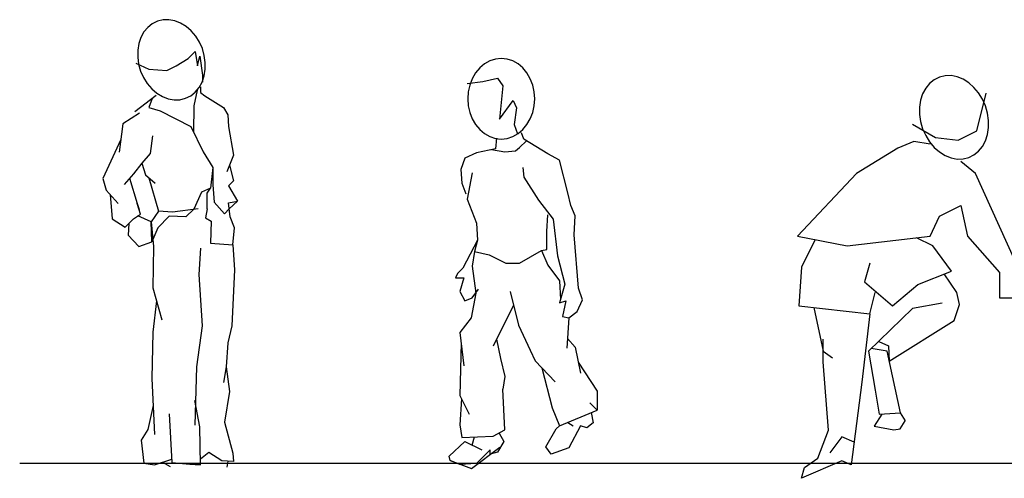
# Model space of a CAD drawing. Units: millimetres. Extents: x 2681.3 to 2698.7, y 1598.8 to 1610.1.
# Drawn here: x 2681.3 to 2684, y 1608.5 to 1609.8 of the extents above; entities that cross this region are included whole.
import ezdxf

# ---------------------------------------------------------------- set-up
doc = ezdxf.new("R2010")
doc.units = ezdxf.units.MM
doc.layers.add('people', color=7, linetype='Continuous')

msp = doc.modelspace()

# ---------------------------------------------------------------- linework, layer by layer
at = {"color": 252}
msp.add_line((2681.2617, 1608.5809), (2695.882, 1608.5809), dxfattribs=at)
at = {"layer": 'people'}
for p, q in [((2681.7024, 1609.7), (2681.7358, 1609.7201)), ((2681.7358, 1609.7201), (2681.7558, 1609.7401)), ((2681.7558, 1609.7401), (2681.7625, 1609.7)), ((2681.7625, 1609.7), (2681.7692, 1609.7268)), ((2681.7692, 1609.7268), (2681.7758, 1609.6733)), ((2681.5888, 1609.7067), (2681.6255, 1609.69)), ((2681.6255, 1609.69), (2681.6756, 1609.6867)), ((2681.6756, 1609.6867), (2681.7024, 1609.7)), ((2681.7758, 1609.6733), (2681.7758, 1609.6533)), ((2682.5652, 1609.6556), (2682.6066, 1609.6645)), ((2682.6066, 1609.6645), (2682.6213, 1609.6438)), ((2681.7709, 1609.6404), (2681.7709, 1609.6242)), ((2682.5209, 1609.6497), (2682.5652, 1609.6556)), ((2682.6213, 1609.6438), (2682.6125, 1609.5492)), ((2681.6456, 1609.6165), (2681.5855, 1609.5698)), ((2681.6346, 1609.608), (2681.6249, 1609.5825)), ((2681.7616, 1609.6312), (2681.7523, 1609.5871)), ((2681.7709, 1609.6242), (2681.7825, 1609.615)), ((2681.7825, 1609.615), (2681.8358, 1609.5825)), ((2683.9556, 1609.517), (2683.9819, 1609.6224)), ((2681.6249, 1609.5825), (2681.6573, 1609.5732)), ((2681.7523, 1609.5871), (2681.7507, 1609.5134)), ((2681.8358, 1609.5825), (2681.8474, 1609.5617)), ((2682.6125, 1609.5492), (2682.6509, 1609.6024)), ((2682.6509, 1609.6024), (2682.6598, 1609.5817)), ((2682.6598, 1609.5817), (2682.6538, 1609.5344)), ((2681.5988, 1609.5664), (2681.5521, 1609.5364)), ((2681.6573, 1609.5732), (2681.7431, 1609.5292)), ((2681.8474, 1609.5617), (2681.8497, 1609.5292)), ((2681.5521, 1609.5364), (2681.542, 1609.4562)), ((2681.7431, 1609.5292), (2681.7778, 1609.4574)), ((2681.8497, 1609.5292), (2681.8636, 1609.4481)), ((2682.6538, 1609.5344), (2682.6627, 1609.5079)), ((2683.7749, 1609.5359), (2683.8389, 1609.4982)), ((2681.6356, 1609.503), (2681.6289, 1609.4529)), ((2682.6036, 1609.496), (2682.6007, 1609.4665)), ((2682.6804, 1609.4931), (2682.6745, 1609.5108)), ((2683.8389, 1609.4982), (2683.9029, 1609.4907)), ((2683.9029, 1609.4907), (2683.9556, 1609.517)), ((2681.5466, 1609.4924), (2681.4953, 1609.3827)), ((2682.6568, 1609.4606), (2682.6686, 1609.4694)), ((2682.6686, 1609.4694), (2682.6878, 1609.4886)), ((2682.7484, 1609.4517), (2682.6804, 1609.4931)), ((2683.7336, 1609.4681), (2683.6169, 1609.3966)), ((2683.7787, 1609.487), (2683.7336, 1609.4681)), ((2683.8239, 1609.4794), (2683.7787, 1609.487)), ((2681.6289, 1609.4529), (2681.6055, 1609.4261)), ((2681.7778, 1609.4574), (2681.8056, 1609.4133)), ((2681.8636, 1609.4481), (2681.845, 1609.4017)), ((2682.515, 1609.4399), (2682.5032, 1609.4074)), ((2682.5475, 1609.4547), (2682.515, 1609.4399)), ((2682.6007, 1609.4665), (2682.5475, 1609.4547)), ((2682.5894, 1609.464), (2682.6273, 1609.4576)), ((2682.6273, 1609.4576), (2682.6568, 1609.4606)), ((2682.7809, 1609.434), (2682.7484, 1609.4517)), ((2681.6055, 1609.4261), (2681.5821, 1609.3961)), ((2681.6055, 1609.4261), (2681.6156, 1609.3925)), ((2681.8056, 1609.4133), (2681.7987, 1609.3554)), ((2681.8056, 1609.4133), (2681.8056, 1609.3646)), ((2681.8522, 1609.4197), (2681.8636, 1609.3762)), ((2682.6775, 1609.4133), (2682.6804, 1609.3867)), ((2682.8045, 1609.3424), (2682.7809, 1609.434)), ((2683.9518, 1609.3966), (2683.9104, 1609.4305)), ((2681.5821, 1609.3961), (2681.5554, 1609.366)), ((2681.6156, 1609.3925), (2681.6434, 1609.3693)), ((2681.6254, 1609.3843), (2681.6527, 1609.2905)), ((2682.5032, 1609.4074), (2682.5061, 1609.369)), ((2682.5356, 1609.3985), (2682.5209, 1609.3247)), ((2682.6804, 1609.3867), (2682.7218, 1609.3217)), ((2683.6169, 1609.3966), (2683.4513, 1609.2198)), ((2684.0647, 1609.1483), (2683.9518, 1609.3966)), ((2681.4953, 1609.3827), (2681.5053, 1609.3493)), ((2681.5711, 1609.3836), (2681.5921, 1609.3126)), ((2681.8056, 1609.3646), (2681.809, 1609.3162)), ((2681.8636, 1609.3762), (2681.8497, 1609.3623)), ((2681.8497, 1609.3623), (2681.8752, 1609.3183)), ((2682.5061, 1609.369), (2682.5179, 1609.3394)), ((2681.5053, 1609.3493), (2681.5387, 1609.3126)), ((2681.5163, 1609.3372), (2681.522, 1609.2692)), ((2681.7732, 1609.3438), (2681.7522, 1609.2959)), ((2681.7987, 1609.3554), (2681.7732, 1609.3438)), ((2681.7894, 1609.3415), (2681.7987, 1609.3554)), ((2681.7894, 1609.2974), (2681.7894, 1609.3415)), ((2682.8134, 1609.3069), (2682.8045, 1609.3424)), ((2681.5921, 1609.3126), (2681.5978, 1609.2956)), ((2681.6022, 1609.2825), (2681.5921, 1609.3126)), ((2681.8381, 1609.2835), (2681.809, 1609.3162)), ((2681.8497, 1609.3136), (2681.8752, 1609.3183)), ((2681.8543, 1609.2743), (2681.8497, 1609.3136)), ((2681.8752, 1609.3183), (2681.8516, 1609.2974)), ((2682.5209, 1609.3247), (2682.5475, 1609.2567)), ((2682.7218, 1609.3217), (2682.7632, 1609.2685)), ((2682.8252, 1609.2774), (2682.8134, 1609.3069)), ((2683.8502, 1609.2762), (2683.9104, 1609.3063)), ((2683.9104, 1609.3063), (2683.9292, 1609.2198)), ((2681.5821, 1609.2692), (2681.6022, 1609.2825)), ((2681.6318, 1609.2603), (2681.5943, 1609.2773)), ((2681.6527, 1609.2905), (2681.6318, 1609.2603)), ((2681.6828, 1609.2766), (2681.6503, 1609.2441)), ((2681.6921, 1609.2882), (2681.6527, 1609.2905)), ((2681.7291, 1609.2743), (2681.6828, 1609.2766)), ((2681.7639, 1609.2974), (2681.6921, 1609.2882)), ((2681.7522, 1609.2959), (2681.7291, 1609.2743)), ((2681.7894, 1609.2974), (2681.7848, 1609.2719)), ((2681.8516, 1609.2974), (2681.8381, 1609.2835)), ((2681.8659, 1609.2441), (2681.8543, 1609.2743)), ((2682.7454, 1609.2331), (2682.7484, 1609.2804)), ((2682.8222, 1609.2242), (2682.8252, 1609.2774)), ((2683.8239, 1609.2198), (2683.8502, 1609.2762)), ((2681.522, 1609.2692), (2681.5587, 1609.2458)), ((2681.5587, 1609.2458), (2681.5821, 1609.2692)), ((2681.5689, 1609.256), (2681.5669, 1609.2233)), ((2681.6318, 1609.2603), (2681.6388, 1609.1908)), ((2681.6341, 1609.2047), (2681.6318, 1609.2603)), ((2681.7848, 1609.2719), (2681.801, 1609.2627)), ((2681.801, 1609.2627), (2681.7987, 1609.2001)), ((2682.5475, 1609.2567), (2682.5504, 1609.2094)), ((2682.7632, 1609.2685), (2682.775, 1609.1651)), ((2681.5669, 1609.2233), (2681.597, 1609.1908)), ((2681.6503, 1609.2441), (2681.6341, 1609.2047)), ((2681.8613, 1609.1954), (2681.8659, 1609.2441)), ((2682.7454, 1609.1829), (2682.7454, 1609.2331)), ((2682.8341, 1609.0735), (2682.8222, 1609.2242)), ((2683.4513, 1609.2198), (2683.5906, 1609.1934)), ((2683.5906, 1609.1934), (2683.8239, 1609.2198)), ((2683.9292, 1609.2198), (2684.0195, 1609.1182)), ((2681.597, 1609.1908), (2681.6341, 1609.2047)), ((2681.6388, 1609.1908), (2681.6364, 1609.0749)), ((2681.7987, 1609.2001), (2681.8613, 1609.1954)), ((2681.8613, 1609.1954), (2681.8659, 1609.1259)), ((2682.5504, 1609.2094), (2682.5091, 1609.1297)), ((2682.5504, 1609.2094), (2682.5416, 1609.1769)), ((2683.5006, 1609.2105), (2683.4626, 1609.1332)), ((2683.8314, 1609.1934), (2683.7859, 1609.2155)), ((2683.884, 1609.1219), (2683.8314, 1609.1934)), ((2681.7709, 1609.1862), (2681.7662, 1609.112)), ((2682.5416, 1609.1769), (2682.5356, 1609.1356)), ((2682.5416, 1609.1769), (2682.5829, 1609.1681)), ((2682.5829, 1609.1681), (2682.6302, 1609.1444)), ((2682.6686, 1609.1444), (2682.7307, 1609.1799)), ((2682.7307, 1609.1799), (2682.7454, 1609.1829)), ((2682.7307, 1609.1799), (2682.7484, 1609.1385)), ((2682.775, 1609.1651), (2682.7957, 1609.0853)), ((2682.5356, 1609.1356), (2682.5452, 1609.0597)), ((2682.6302, 1609.1444), (2682.6686, 1609.1444)), ((2682.7484, 1609.1385), (2682.7809, 1609.0942)), ((2683.6545, 1609.1445), (2683.6395, 1609.0919)), ((2681.7662, 1609.112), (2681.7755, 1608.9683)), ((2681.8659, 1609.1259), (2681.8589, 1608.9683)), ((2682.4943, 1609.1149), (2682.4884, 1609.1031)), ((2682.5091, 1609.1297), (2682.4943, 1609.1149)), ((2683.4626, 1609.1332), (2683.4551, 1609.0241)), ((2683.79, 1609.0843), (2683.884, 1609.1219)), ((2683.8991, 1609.0617), (2683.864, 1609.1139)), ((2684.0195, 1609.1182), (2684.0195, 1609.0467)), ((2682.4884, 1609.1031), (2682.512, 1609.1031)), ((2682.512, 1609.1031), (2682.5002, 1609.0647)), ((2682.7809, 1609.0942), (2682.7835, 1609.0416)), ((2682.7957, 1609.0853), (2682.7809, 1609.0322)), ((2683.6395, 1609.0919), (2683.7185, 1609.0241)), ((2683.7185, 1609.0241), (2683.79, 1609.0843)), ((2681.6364, 1609.0749), (2681.6619, 1608.9845)), ((2682.5002, 1609.0647), (2682.515, 1609.0381)), ((2682.5452, 1609.0597), (2682.5327, 1608.9908)), ((2682.5356, 1609.0469), (2682.5534, 1609.0706)), ((2682.642, 1609.0647), (2682.6657, 1608.9701)), ((2682.8459, 1609.041), (2682.8341, 1609.0735)), ((2683.6545, 1609.0015), (2683.6696, 1609.0617)), ((2683.9066, 1609.0279), (2683.8991, 1609.0617)), ((2681.6468, 1609.0382), (2681.6364, 1608.9498)), ((2682.515, 1609.0381), (2682.5356, 1609.0469)), ((2682.6516, 1609.0264), (2682.5947, 1608.911)), ((2682.7835, 1609.0416), (2682.7809, 1609.0322)), ((2682.7809, 1609.0322), (2682.7986, 1609.0381)), ((2682.7986, 1609.0381), (2682.7898, 1608.9938)), ((2682.8311, 1609.0085), (2682.8459, 1609.041)), ((2683.4551, 1609.0241), (2683.6545, 1609.0015)), ((2683.8577, 1609.0316), (2683.7749, 1609.0166)), ((2683.8916, 1608.9827), (2683.9066, 1609.0279)), ((2684.0195, 1609.0467), (2684.1266, 1609.0467)), ((2682.8075, 1608.9908), (2682.8311, 1609.0085)), ((2683.4968, 1609.0194), (2683.5228, 1608.8962)), ((2683.6545, 1609.0015), (2683.632, 1608.8096)), ((2683.7749, 1609.0166), (2683.6508, 1608.8962)), ((2681.7755, 1608.9683), (2681.7593, 1608.8524)), ((2681.8589, 1608.9683), (2681.8474, 1608.9196)), ((2682.5327, 1608.9908), (2682.5002, 1608.9494)), ((2682.6657, 1608.9701), (2682.6982, 1608.8992)), ((2682.7898, 1608.9938), (2682.8075, 1608.9908)), ((2682.8075, 1608.9908), (2682.8016, 1608.9051)), ((2683.7094, 1608.8687), (2683.8916, 1608.9827)), ((2681.6364, 1608.9498), (2681.6341, 1608.82)), ((2682.5002, 1608.9494), (2682.512, 1608.8549)), ((2681.8474, 1608.9196), (2681.8427, 1608.8524)), ((2682.5039, 1608.92), (2682.5002, 1608.7722)), ((2682.6041, 1608.93), (2682.6154, 1608.8756)), ((2682.8034, 1608.9318), (2682.8252, 1608.9081)), ((2683.5228, 1608.8661), (2683.5228, 1608.93)), ((2683.6794, 1608.924), (2683.7072, 1608.9112)), ((2682.6982, 1608.8992), (2682.7129, 1608.8697)), ((2682.8252, 1608.9081), (2682.84, 1608.8342)), ((2683.5228, 1608.8962), (2683.5492, 1608.8774)), ((2683.6508, 1608.8962), (2683.6696, 1608.787)), ((2683.7035, 1608.8962), (2683.6585, 1608.9037)), ((2683.7411, 1608.7231), (2683.7035, 1608.8962)), ((2683.7072, 1608.9112), (2683.7094, 1608.8687)), ((2682.6154, 1608.8756), (2682.6273, 1608.8253)), ((2682.7129, 1608.8697), (2682.7691, 1608.8106)), ((2682.8336, 1608.866), (2682.8873, 1608.784)), ((2683.5379, 1608.6742), (2683.5228, 1608.8661)), ((2681.7593, 1608.8524), (2681.7546, 1608.6879)), ((2681.8427, 1608.8524), (2681.8358, 1608.8084)), ((2681.8427, 1608.8524), (2681.852, 1608.7829)), ((2682.7317, 1608.8499), (2682.7602, 1608.7367)), ((2681.6341, 1608.82), (2681.6411, 1608.6624)), ((2682.6273, 1608.8253), (2682.6213, 1608.7899)), ((2683.632, 1608.8096), (2683.6019, 1608.5763)), ((2681.852, 1608.7829), (2681.8381, 1608.6971)), ((2682.6273, 1608.6747), (2682.6213, 1608.7899)), ((2682.8873, 1608.784), (2682.8873, 1608.7308)), ((2683.6696, 1608.787), (2683.6809, 1608.7193)), ((2681.7686, 1608.6832), (2681.7546, 1608.7574)), ((2682.5002, 1608.7722), (2682.5268, 1608.719)), ((2682.5049, 1608.7627), (2682.5002, 1608.6894)), ((2682.8873, 1608.7308), (2682.8666, 1608.7515)), ((2681.6375, 1608.7435), (2681.6225, 1608.6763)), ((2681.6828, 1608.7203), (2681.6897, 1608.5836)), ((2682.7602, 1608.7367), (2682.7809, 1608.6865)), ((2682.7809, 1608.6865), (2682.8873, 1608.7308)), ((2682.8705, 1608.7238), (2682.8754, 1608.6953)), ((2683.6879, 1608.7191), (2683.6666, 1608.6856)), ((2683.6809, 1608.7193), (2683.7411, 1608.7231)), ((2683.7395, 1608.723), (2683.7543, 1608.7002)), ((2681.8381, 1608.6971), (2681.8613, 1608.6091)), ((2682.8042, 1608.6962), (2682.8193, 1608.6865)), ((2682.8754, 1608.6953), (2682.8577, 1608.6806)), ((2683.7401, 1608.6779), (2683.7543, 1608.7002)), ((2681.6225, 1608.6763), (2681.604, 1608.6461)), ((2681.7709, 1608.5766), (2681.7686, 1608.6832)), ((2682.5002, 1608.6894), (2682.5061, 1608.654)), ((2682.5947, 1608.6569), (2682.6273, 1608.6747)), ((2682.6109, 1608.6657), (2682.6243, 1608.6421)), ((2682.7425, 1608.6274), (2682.772, 1608.6776)), ((2682.772, 1608.6776), (2682.7809, 1608.6865)), ((2682.84, 1608.6865), (2682.8075, 1608.6244)), ((2682.8577, 1608.6806), (2682.84, 1608.6865)), ((2683.5078, 1608.5952), (2683.5379, 1608.6742)), ((2683.6666, 1608.6856), (2683.7223, 1608.6749)), ((2683.7223, 1608.6749), (2683.7401, 1608.6779)), ((2681.604, 1608.6461), (2681.6109, 1608.5813)), ((2682.4707, 1608.6008), (2682.515, 1608.6421)), ((2682.5061, 1608.654), (2682.5947, 1608.6569)), ((2682.515, 1608.6421), (2682.5622, 1608.6185)), ((2682.5351, 1608.6321), (2682.5414, 1608.6551)), ((2682.6243, 1608.6421), (2682.6066, 1608.6126)), ((2683.5755, 1608.6554), (2683.5416, 1608.6102)), ((2683.6101, 1608.6402), (2683.5755, 1608.6554)), ((2681.794, 1608.6114), (2681.7705, 1608.5928)), ((2681.8311, 1608.5882), (2681.794, 1608.6114)), ((2681.8613, 1608.6091), (2681.8636, 1608.5859)), ((2682.5338, 1608.5664), (2682.6128, 1608.6266)), ((2682.5859, 1608.6185), (2682.5475, 1608.5801)), ((2682.5859, 1608.6067), (2682.5859, 1608.6185)), ((2682.6066, 1608.6126), (2682.5859, 1608.6067)), ((2682.7573, 1608.6067), (2682.7425, 1608.6274)), ((2682.8075, 1608.6244), (2682.7573, 1608.6067)), ((2681.6109, 1608.5813), (2681.6411, 1608.5766)), ((2681.6411, 1608.5766), (2681.6897, 1608.5928)), ((2681.6633, 1608.584), (2681.6851, 1608.572)), ((2681.6897, 1608.5836), (2681.7407, 1608.5789)), ((2681.8636, 1608.5859), (2681.8311, 1608.5882)), ((2681.8473, 1608.5871), (2681.845, 1608.5697)), ((2682.4736, 1608.589), (2682.4707, 1608.6008)), ((2682.5002, 1608.5772), (2682.4736, 1608.589)), ((2682.4736, 1608.589), (2682.5338, 1608.5664)), ((2682.5475, 1608.5801), (2682.5002, 1608.5772)), ((2683.5755, 1608.5876), (2683.4626, 1608.5387)), ((2683.4702, 1608.5688), (2683.5078, 1608.5952)), ((2683.6019, 1608.5763), (2683.5755, 1608.5876)), ((2681.7407, 1608.5789), (2681.7709, 1608.5766)), ((2681.7709, 1608.5766), (2681.75, 1608.5782)), ((2683.4626, 1608.5387), (2683.4702, 1608.5688))]:
    msp.add_line(p, q, dxfattribs=at)
for points in [[(2681.7758, 1609.7483), (2681.7676, 1609.7667), (2681.7571, 1609.7835), (2681.7444, 1609.7984), (2681.7301, 1609.8107), (2681.7145, 1609.8202), (2681.6982, 1609.8265), (2681.6816, 1609.8295), (2681.6652, 1609.8291), (2681.6495, 1609.8252), (2681.635, 1609.8181), (2681.6222, 1609.8079), (2681.6114, 1609.7949), (2681.6029, 1609.7796), (2681.5971, 1609.7623), (2681.5941, 1609.7436), (2681.5939, 1609.7242), (2681.5966, 1609.7045), (2681.6022, 1609.6851), (2681.6104, 1609.6668), (2681.6209, 1609.6499), (2681.6336, 1609.6351), (2681.6479, 1609.6228), (2681.6634, 1609.6133), (2681.6798, 1609.607), (2681.6964, 1609.604), (2681.7128, 1609.6044), (2681.7285, 1609.6082), (2681.743, 1609.6153), (2681.7558, 1609.6256), (2681.7666, 1609.6386), (2681.7751, 1609.6539), (2681.7809, 1609.6712), (2681.7839, 1609.6898), (2681.7841, 1609.7093), (2681.7814, 1609.729), (2681.7758, 1609.7483)], [(2682.7114, 1609.6069), (2682.71, 1609.6266), (2682.7057, 1609.6456), (2682.6988, 1609.6635), (2682.6894, 1609.6797), (2682.6777, 1609.6936), (2682.6643, 1609.7049), (2682.6494, 1609.7133), (2682.6335, 1609.7184), (2682.6171, 1609.7201), (2682.6007, 1609.7184), (2682.5848, 1609.7133), (2682.5699, 1609.7049), (2682.5564, 1609.6936), (2682.5448, 1609.6797), (2682.5354, 1609.6635), (2682.5284, 1609.6456), (2682.5242, 1609.6266), (2682.5227, 1609.6069), (2682.5242, 1609.5872), (2682.5284, 1609.5682), (2682.5354, 1609.5503), (2682.5448, 1609.5341), (2682.5564, 1609.5201), (2682.5699, 1609.5088), (2682.5848, 1609.5005), (2682.6007, 1609.4954), (2682.6171, 1609.4937), (2682.6335, 1609.4954), (2682.6494, 1609.5005), (2682.6643, 1609.5088), (2682.6777, 1609.5201), (2682.6894, 1609.5341), (2682.6988, 1609.5503), (2682.7057, 1609.5682), (2682.71, 1609.5872), (2682.7114, 1609.6069)], [(2683.98, 1609.5868), (2683.9715, 1609.606), (2683.9606, 1609.6236), (2683.9475, 1609.6391), (2683.9328, 1609.6521), (2683.9169, 1609.662), (2683.9001, 1609.6687), (2683.8831, 1609.672), (2683.8664, 1609.6717), (2683.8504, 1609.6678), (2683.8357, 1609.6605), (2683.8227, 1609.65), (2683.8117, 1609.6366), (2683.8032, 1609.6207), (2683.7974, 1609.6028), (2683.7944, 1609.5834), (2683.7944, 1609.5631), (2683.7974, 1609.5426), (2683.8032, 1609.5225), (2683.8117, 1609.5033), (2683.8226, 1609.4857), (2683.8356, 1609.4702), (2683.8504, 1609.4573), (2683.8663, 1609.4473), (2683.883, 1609.4406), (2683.9001, 1609.4373), (2683.9168, 1609.4377), (2683.9328, 1609.4415), (2683.9475, 1609.4488), (2683.9605, 1609.4594), (2683.9714, 1609.4728), (2683.98, 1609.4887), (2683.9858, 1609.5066), (2683.9887, 1609.526), (2683.9887, 1609.5462), (2683.9858, 1609.5667), (2683.98, 1609.5868)]]:
    msp.add_lwpolyline(points, dxfattribs=at)

doc.saveas('drawing.dxf')
